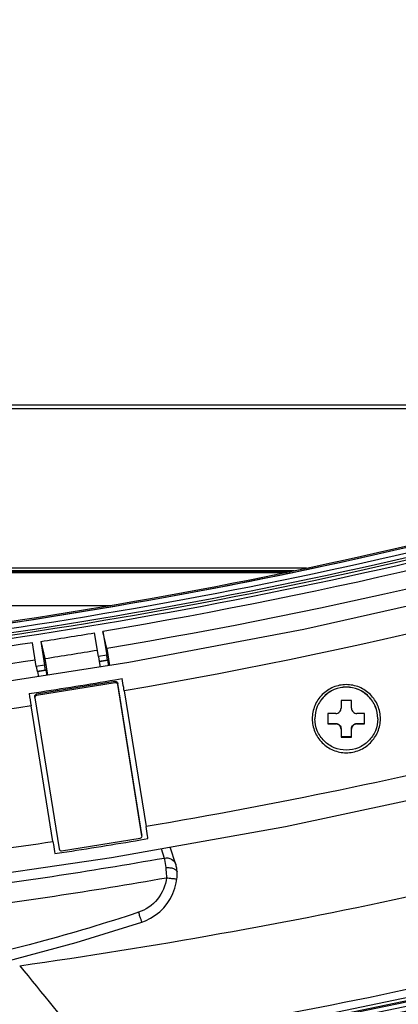
# Model space of a CAD drawing. Units: millimetres. Extents: x 0 to 1189, y 0 to 841.
# Drawn here: x 390 to 401, y 210 to 238 of the extents above; entities that cross this region are included whole.
import ezdxf

# ---------------------------------------------------------------- set-up
doc = ezdxf.new("R2010")
doc.units = ezdxf.units.MM
doc.header["$LTSCALE"] = 65.395
doc.layers.get('0').update_dxf_attribs({"linetype": 'CONTINUOUS'})
doc.layers.add('3_ALL_AXES', color=7, linetype='CONTINUOUS')
doc.layers.add('7_ALL_FEATURES', color=7, linetype='CONTINUOUS')

msp = doc.modelspace()

# ---------------------------------------------------------------- linework, layer by layer
at = {"color": 7, "linetype": 'Continuous'}
for p, q in [((399.4868, 219.0274), (399.4868, 218.8027)), ((399.7868, 219.0274), (399.4868, 219.0274)), ((399.7868, 218.8027), (399.7868, 219.0274)), ((399.1118, 218.6529), (399.1118, 218.3532)), ((399.3368, 218.6529), (399.1118, 218.6529)), ((400.1618, 218.6529), (399.9368, 218.6529)), ((400.1618, 218.3532), (400.1618, 218.6529)), ((399.1118, 218.3665), (399.3368, 218.3665)), ((399.1118, 218.3532), (399.3368, 218.3532)), ((399.3368, 218.3665), (399.3368, 218.3532)), ((399.4868, 218.2034), (399.4868, 217.9787)), ((399.7868, 217.9787), (399.7868, 218.2034)), ((399.9368, 218.3665), (399.9368, 218.3532)), ((399.9368, 218.3665), (400.1618, 218.3665)), ((399.9368, 218.3532), (400.1618, 218.3532)), ((399.4868, 217.9919), (399.7868, 217.9919)), ((399.4868, 217.9787), (399.7868, 217.9787))]:
    msp.add_line(p, q, dxfattribs=at)
for centre, start, end in [((399.6057, 218.5031), 179.77157, 179.99997), ((399.6678, 218.5031), 0.00003, 0.22843)]:
    msp.add_arc(centre, 0.8689, start, end, dxfattribs=at)
for points, knots in [([(400.5368, 218.5067), (400.5368, 218.6236), (400.4898, 218.86), (400.2897, 219.1589), (399.99, 219.3587), (399.6368, 219.429), (399.2835, 219.3587), (398.9838, 219.1589), (398.7838, 218.86), (398.7368, 218.6236), (398.7368, 218.5067)], [0, 0, 0, 0, 0.1248969, 0.2499332, 0.3749365, 0.5, 0.6250635, 0.7500668, 0.8751031, 1, 1, 1, 1]), ([(400.5368, 218.5065), (400.5363, 218.6231), (400.4887, 218.8588), (400.2884, 219.1564), (399.9891, 219.3553), (399.6368, 219.4252), (399.2844, 219.3553), (398.9852, 219.1564), (398.7849, 218.8588), (398.7372, 218.6231), (398.7368, 218.5065)], [0, 0, 0, 0, 0.1249068, 0.2499383, 0.3749394, 0.5, 0.6250606, 0.7500617, 0.8750932, 1, 1, 1, 1]), ([(399.3368, 218.6529), (399.375, 218.6529), (399.4547, 218.6848), (399.4868, 218.7645), (399.4868, 218.8027)], [0, 0, 0, 0, 0.5002087, 1, 1, 1, 1]), ([(399.7868, 218.8027), (399.7868, 218.7645), (399.8188, 218.6848), (399.8985, 218.6529), (399.9368, 218.6529)], [0, 0, 0, 0, 0.4997913, 1, 1, 1, 1]), ([(400.5368, 218.5031), (400.5368, 218.3862), (400.4898, 218.1498), (400.2897, 217.8508), (399.99, 217.651), (399.6368, 217.5808), (399.2835, 217.651), (398.9838, 217.8508), (398.7838, 218.1498), (398.7368, 218.3862), (398.7368, 218.5031)], [0, 0, 0, 0, 0.1248969, 0.2499332, 0.3749365, 0.5, 0.6250635, 0.7500668, 0.8751031, 1, 1, 1, 1]), ([(399.3368, 218.3665), (399.375, 218.3665), (399.4547, 218.3346), (399.4868, 218.2549), (399.4868, 218.2167)], [0, 0, 0, 0, 0.5002087, 1, 1, 1, 1]), ([(399.4868, 218.2034), (399.4868, 218.2416), (399.4547, 218.3213), (399.375, 218.3532), (399.3368, 218.3532)], [0, 0, 0, 0, 0.4997913, 1, 1, 1, 1]), ([(399.7868, 218.2167), (399.7868, 218.2549), (399.8188, 218.3346), (399.8985, 218.3665), (399.9368, 218.3665)], [0, 0, 0, 0, 0.4997913, 1, 1, 1, 1]), ([(399.9368, 218.3532), (399.8985, 218.3532), (399.8188, 218.3213), (399.7868, 218.2416), (399.7868, 218.2034)], [0, 0, 0, 0, 0.5002087, 1, 1, 1, 1])]:
    msp.add_open_spline(points, degree=3, knots=knots, dxfattribs=at)
at = {"layer": '3_ALL_AXES', "color": 7, "linetype": 'Continuous'}
for p, q in [((392.542, 220.2836), (392.4332, 220.9592)), ((392.6699, 220.9987), (392.779, 220.3216)), ((392.785, 220.5099), (392.6699, 220.9987)), ((390.7651, 219.9966), (390.6558, 220.6749)), ((390.893, 220.7116), (391.002, 220.0347)), ((390.893, 220.7116), (391.0081, 220.2234)), ((392.785, 220.5099), (392.8641, 220.02)), ((391.0081, 220.2234), (391.0854, 219.7451)), ((392.779, 220.3216), (392.542, 220.2836)), ((392.8027, 220.1808), (392.5658, 220.1427)), ((392.5737, 220.1398), (392.8034, 220.1767)), ((392.8027, 220.1808), (392.8106, 220.1778)), ((392.8411, 220.0164), (392.8106, 220.1778)), ((391.002, 220.0347), (390.7651, 219.9966)), ((391.0258, 219.8938), (390.7889, 219.8558)), ((390.7968, 219.8528), (391.0265, 219.8897)), ((391.0258, 219.8938), (391.0337, 219.8909)), ((391.0337, 219.8909), (391.0619, 219.7415)), ((392.6038, 219.9798), (392.5737, 220.1398)), ((390.7968, 219.8528), (390.8247, 219.7048)), ((393.016, 219.6174), (393.2234, 219.6519)), ((393.0161, 219.6166), (393.2234, 219.6519)), ((390.5581, 219.2211), (390.7657, 219.2537)), ((390.5581, 219.2211), (390.7659, 219.2529)), ((393.2794, 219.2998), (393.9043, 215.4197)), ((391.2384, 214.9925), (390.6142, 218.8684)), ((393.7481, 215.038), (393.9608, 215.073)), ((393.7482, 215.0372), (393.9608, 215.073)), ((394.7587, 214.3381), (394.5957, 214.8335)), ((391.2949, 214.6456), (391.4964, 214.677)), ((391.2949, 214.6456), (391.4966, 214.6763)), ((394.3375, 214.7873), (394.4255, 214.5195))]:
    msp.add_line(p, q, dxfattribs=at)
for points in [[(461.0471, 250.4555), (458.1434, 248.1773), (454.0375, 245.1765), (449.8313, 242.3175), (445.5296, 239.6036), (441.1375, 237.0379), (436.6602, 234.6234), (432.1028, 232.3631), (427.4706, 230.2594), (422.7691, 228.315), (418.0038, 226.532), (413.1802, 224.9126), (408.304, 223.4586), (403.3808, 222.1718), (398.4164, 221.0536), (393.4167, 220.1054), (388.3873, 219.3282), (383.3343, 218.7231), (378.2636, 218.2906), (373.1809, 218.0313), (368.1368, 217.9456)], [(387.9563, 213.8114), (392.92, 214.5338), (397.9004, 215.4244), (402.8484, 216.4766), (407.7587, 217.6892), (412.6261, 219.0608), (417.4454, 220.5901), (422.2114, 222.2752), (426.9193, 224.1144), (431.5638, 226.1058), (436.1403, 228.2471), (440.6437, 230.5361), (444.9879, 232.9238)], [(394.7925, 214.126), (394.7911, 214.1466), (394.7873, 214.1885), (394.7829, 214.2259), (394.7777, 214.2596), (394.7716, 214.2905), (394.7643, 214.3198), (394.7587, 214.3381)], [(394.7873, 213.9241), (394.7912, 213.9632), (394.7947, 214.0316), (394.7941, 214.0964), (394.7925, 214.126)], [(393.7803, 212.686), (393.8885, 212.7266), (394.0339, 212.7973), (394.1706, 212.8833), (394.297, 212.9836), (394.4118, 213.0971), (394.5136, 213.2224), (394.6012, 213.3582), (394.6737, 213.5029), (394.7302, 213.655), (394.7699, 213.8128), (394.7873, 213.9241)], [(382.0728, 210.2568), (384.0297, 210.4684), (386.021, 210.7616), (387.9992, 211.1321), (389.9615, 211.5794), (391.9048, 212.1027), (393.7803, 212.686)]]:
    msp.add_lwpolyline(points, dxfattribs=at)
for centre, radius, start, end in [((368.1289, 367.2314), 148.2777, 278.831173, 279.433956), ((368.1466, 367.8821), 149.4178, 278.801021, 279.385393), ((368.0929, 366.6656), 149.1461, 278.743901, 279.619584), ((475.4528, 232.5428), 85.9336, 188.918173, 189.156258), ((367.89, 369.2354), 156.0001, 277.354892, 278.607744), ((367.9448, 368.82), 155.9326, 278.687092, 279.525006), ((368.1335, 365.2548), 153.0111, 277.45841, 279.894268), ((368.1336, 365.257), 153.5802, 277.458044, 279.881411)]:
    msp.add_arc(centre, radius, start, end, dxfattribs=at)
for points, knots in [([(476.1394, 266.644), (472.693, 262.9608), (465.4276, 255.9316), (453.5172, 246.5534), (440.709, 238.4382), (427.1361, 231.6765), (412.9406, 226.3406), (398.2713, 222.4881), (383.2853, 220.1599), (373.1837, 219.6407), (368.1368, 219.6407)], [0, 0, 0, 0, 0.1249592, 0.249932, 0.3749185, 0.4999178, 0.6249281, 0.749947, 0.874972, 1, 1, 1, 1]), ([(368.1368, 219.6107), (373.1633, 219.6107), (383.2258, 220.1257), (398.1584, 222.4358), (412.7843, 226.2612), (426.9497, 231.5641), (440.5096, 238.2923), (453.3352, 246.3873), (465.3292, 255.7999), (472.6648, 262.8868), (476.1614, 266.6235)], [0, 0, 0, 0, 0.1244958, 0.2490378, 0.3736277, 0.4982706, 0.6230094, 0.747893, 0.8732508, 1, 1, 1, 1]), ([(476.1661, 266.6156), (472.7188, 262.9316), (465.4517, 255.9007), (453.5383, 246.5201), (440.7267, 238.4028), (427.1503, 231.6394), (412.9513, 226.3023), (398.2785, 222.4488), (383.2889, 220.1201), (373.185, 219.6008), (368.1368, 219.6008)], [0, 0, 0, 0, 0.1249575, 0.2499314, 0.3749203, 0.4999215, 0.6249312, 0.7499485, 0.874973, 1, 1, 1, 1]), ([(476.2752, 266.5071), (472.8245, 262.8193), (465.55, 255.7813), (453.6246, 246.3913), (440.8001, 238.2658), (427.2099, 231.4956), (412.9965, 226.1531), (398.309, 222.2958), (383.3042, 219.9646), (373.19, 219.4452), (368.1368, 219.4452)], [0, 0, 0, 0, 0.1249575, 0.2499314, 0.3749203, 0.4999215, 0.6249312, 0.7499485, 0.874973, 1, 1, 1, 1]), ([(368.1368, 219.3309), (373.1725, 219.3309), (383.2534, 219.8468), (398.2135, 222.1611), (412.8661, 225.9935), (427.0575, 231.3061), (440.6421, 238.0467), (453.4912, 246.1564), (465.5069, 255.586), (472.8558, 262.6858), (476.3586, 266.4292)], [0, 0, 0, 0, 0.1244968, 0.2490398, 0.3736306, 0.4982744, 0.6230139, 0.7478976, 0.8732546, 1, 1, 1, 1]), ([(368.1368, 219.2622), (373.1957, 219.2622), (383.321, 219.7826), (398.3425, 222.1163), (413.0464, 225.9779), (427.2755, 231.3263), (440.8804, 238.1039), (453.7189, 246.2382), (465.6575, 255.6385), (472.94, 262.6843), (476.3946, 266.3762)], [0, 0, 0, 0, 0.125028, 0.250053, 0.375072, 0.5000822, 0.6250815, 0.750068, 0.8750408, 1, 1, 1, 1]), ([(368.1368, 219.169), (373.1987, 219.169), (383.3301, 219.69), (398.3607, 222.0249), (413.0736, 225.8889), (427.3114, 231.2406), (440.9246, 238.0223), (453.7708, 246.1616), (465.7165, 255.5675), (473.0033, 262.6174), (476.4599, 266.3114)], [0, 0, 0, 0, 0.1250268, 0.2500536, 0.3750745, 0.5000844, 0.6250842, 0.750072, 0.8750436, 1, 1, 1, 1]), ([(485.0323, 258.5006), (481.6976, 254.8133), (474.6523, 247.7692), (463.1233, 238.2703), (450.7412, 229.9084), (437.6242, 222.7526), (423.8906, 216.8628), (409.6629, 212.2894), (395.0692, 209.0717), (385.1781, 207.8485), (380.2179, 207.4705)], [0, 0, 0, 0, 0.1249548, 0.249927, 0.374913, 0.4999112, 0.6249209, 0.7499408, 0.8749688, 1, 1, 1, 1]), ([(485.0986, 258.4447), (481.762, 254.7553), (474.7127, 247.7071), (463.1772, 238.2028), (450.7881, 229.8361), (437.6636, 222.6762), (423.9222, 216.7831), (409.6864, 212.207), (395.0844, 208.9875), (385.1877, 207.7636), (380.2247, 207.3853)], [0, 0, 0, 0, 0.1249548, 0.249927, 0.374913, 0.4999112, 0.6249209, 0.7499408, 0.8749688, 1, 1, 1, 1]), ([(485.1352, 258.4312), (481.8862, 254.8387), (474.9616, 247.8969), (463.575, 238.4604), (451.2149, 230.0571), (438.0598, 222.8313), (424.249, 216.8693), (409.9206, 212.2354), (395.208, 208.9746), (385.2326, 207.7372), (380.2284, 207.3558)], [0, 0, 0, 0, 0.1216336, 0.245778, 0.3708408, 0.4963847, 0.6221155, 0.748026, 0.8739717, 1, 1, 1, 1]), ([(380.2371, 207.242), (385.2053, 207.6207), (395.1121, 208.8458), (409.7292, 212.0687), (423.9798, 216.6495), (437.7356, 222.5489), (450.8738, 229.7163), (463.2758, 238.0918), (474.8232, 247.606), (481.8798, 254.6615), (485.2199, 258.3547)], [0, 0, 0, 0, 0.1250296, 0.2500561, 0.3750768, 0.5000875, 0.6250874, 0.7500746, 0.8750459, 1, 1, 1, 1]), ([(380.2485, 207.0999), (385.2213, 207.4789), (395.1376, 208.7052), (409.7685, 211.9311), (424.0327, 216.5163), (437.8015, 222.4213), (450.9522, 229.5956), (463.366, 237.9791), (474.9243, 247.5024), (481.9876, 254.5646), (485.3308, 258.2613)], [0, 0, 0, 0, 0.1250296, 0.2500561, 0.3750768, 0.5000875, 0.6250874, 0.7500746, 0.8750459, 1, 1, 1, 1]), ([(485.3355, 258.2606), (482.0808, 254.6618), (475.1441, 247.7078), (463.7376, 238.2548), (451.3563, 229.8371), (438.1787, 222.599), (424.3444, 216.6268), (409.9916, 211.985), (395.2541, 208.7186), (385.2617, 207.4791), (380.249, 207.0971)], [0, 0, 0, 0, 0.1216408, 0.2457871, 0.3708497, 0.4963924, 0.6221216, 0.7480302, 0.8739738, 1, 1, 1, 1]), ([(380.2512, 207.0672), (385.2253, 207.4463), (395.144, 208.6729), (409.7783, 211.8996), (424.0457, 216.4859), (437.8176, 222.3922), (450.9712, 229.5682), (463.3879, 237.9535), (474.9489, 247.4791), (482.0139, 254.543), (485.3579, 258.2407)], [0, 0, 0, 0, 0.1250311, 0.2500575, 0.3750769, 0.500087, 0.625086, 0.7500723, 0.8750443, 1, 1, 1, 1]), ([(434.9586, 232.9696), (428.4048, 229.6865), (414.7933, 224.0798), (400.5052, 220.5364), (393.2794, 219.2998)], [0, 0, 0, 0, 0.4999742, 1, 1, 1, 1]), ([(430.4221, 232.678), (424.4329, 229.9032), (412.0684, 225.1506), (399.1802, 222.0912), (392.6699, 220.9987)], [0, 0, 0, 0, 0.4999776, 1, 1, 1, 1]), ([(430.7424, 232.2342), (424.7219, 229.4476), (412.2895, 224.6757), (399.3316, 221.606), (392.785, 220.5099)], [0, 0, 0, 0, 0.4998619, 1, 1, 1, 1]), ([(436.8233, 229.3143), (430.0651, 225.9747), (416.0409, 220.276), (401.3378, 216.6769), (393.9043, 215.4197)], [0, 0, 0, 0, 0.4999735, 1, 1, 1, 1]), ([(390.2886, 211.4411), (397.9506, 212.5213), (413.1324, 215.8068), (427.6711, 221.2751), (434.6917, 224.5173)], [0, 0, 0, 0, 0.5001506, 1, 1, 1, 1]), ([(392.2086, 209.0861), (399.7174, 210.2368), (414.5884, 213.6204), (428.8207, 219.1011), (435.6951, 222.3319)], [0, 0, 0, 0, 0.5000231, 1, 1, 1, 1]), ([(390.6558, 220.6749), (388.794, 220.3887), (381.3279, 219.3862), (373.7854, 218.9544), (368.1368, 218.9544)], [0, 0, 0, 0, 0.2500881, 1, 1, 1, 1]), ([(390.7353, 220.1814), (388.8669, 219.8952), (381.3742, 218.8926), (373.8053, 218.4609), (368.1368, 218.4609)], [0, 0, 0, 0, 0.2500721, 1, 1, 1, 1]), ([(392.542, 220.2836), (392.5449, 220.2655), (392.5504, 220.2323), (392.5566, 220.1929), (392.5613, 220.1681), (392.5628, 220.1546), (392.5656, 220.148), (392.5649, 220.1431), (392.5658, 220.1427)], [0, 0, 0, 0, 0.3851497, 0.7082974, 0.8317073, 0.9234405, 0.9802071, 1, 1, 1, 1]), ([(392.8027, 220.1808), (392.8019, 220.1811), (392.8025, 220.1861), (392.7998, 220.1927), (392.7983, 220.2061), (392.7936, 220.231), (392.7874, 220.2703), (392.7819, 220.3035), (392.779, 220.3216)], [0, 0, 0, 0, 0.0197929, 0.0765595, 0.1682927, 0.2917026, 0.6148503, 1, 1, 1, 1]), ([(390.7651, 219.9966), (390.768, 219.9785), (390.7735, 219.9453), (390.7797, 219.906), (390.7844, 219.8811), (390.7859, 219.8677), (390.7887, 219.861), (390.788, 219.8561), (390.7889, 219.8558)], [0, 0, 0, 0, 0.3851497, 0.7082974, 0.8317073, 0.9234405, 0.9802071, 1, 1, 1, 1]), ([(391.0258, 219.8938), (391.0249, 219.8942), (391.0256, 219.8991), (391.0229, 219.9057), (391.0213, 219.9192), (391.0166, 219.944), (391.0104, 219.9834), (391.0049, 220.0166), (391.002, 220.0347)], [0, 0, 0, 0, 0.0197929, 0.0765595, 0.1682927, 0.2917026, 0.6148503, 1, 1, 1, 1]), ([(393.2794, 219.2998), (393.2745, 219.33), (393.2557, 219.4474), (393.2371, 219.5647), (393.2234, 219.6519)], [0, 0, 0, 0, 0.2576696, 1, 1, 1, 1]), ([(400.6118, 218.5031), (400.6118, 218.6297), (400.561, 218.8859), (400.3441, 219.2096), (400.0195, 219.4262), (399.6368, 219.5022), (399.254, 219.4262), (398.9295, 219.2096), (398.7126, 218.8859), (398.6618, 218.6297), (398.6618, 218.5031)], [0, 0, 0, 0, 0.1249319, 0.2499036, 0.3749319, 0.5, 0.6250681, 0.7500964, 0.8750681, 1, 1, 1, 1]), ([(390.6142, 218.8684), (388.7555, 218.5848), (381.3027, 217.591), (373.7747, 217.1613), (368.1368, 217.1592)], [0, 0, 0, 0, 0.2500862, 1, 1, 1, 1]), ([(398.6618, 218.5031), (398.6618, 218.3764), (398.7126, 218.1202), (398.9295, 217.7965), (399.254, 217.5799), (399.6368, 217.5039), (400.0195, 217.5799), (400.3441, 217.7965), (400.561, 218.1202), (400.6118, 218.3764), (400.6118, 218.5031)], [0, 0, 0, 0, 0.1249319, 0.2499036, 0.3749319, 0.5, 0.6250681, 0.7500964, 0.8750681, 1, 1, 1, 1]), ([(393.9608, 215.073), (393.9563, 215.1), (393.9373, 215.2155), (393.9185, 215.3311), (393.9043, 215.4197)], [0, 0, 0, 0, 0.2338783, 1, 1, 1, 1]), ([(391.2384, 214.9925), (391.2433, 214.9621), (391.2619, 214.8465), (391.2808, 214.7309), (391.2949, 214.6456)], [0, 0, 0, 0, 0.2622573, 1, 1, 1, 1]), ([(394.4255, 214.5195), (394.4934, 214.5328), (394.6403, 214.5151), (394.7381, 214.4008), (394.7587, 214.3381)], [0, 0, 0, 0, 0.51187, 1, 1, 1, 1]), ([(394.4255, 214.5195), (394.4293, 214.5041), (394.4477, 214.413), (394.4594, 214.3206), (394.4685, 214.2441)], [0, 0, 0, 0, 0.1705715, 1, 1, 1, 1]), ([(394.4685, 214.2441), (394.5083, 214.2477), (394.5856, 214.2467), (394.6998, 214.2271), (394.7895, 214.1718), (394.7925, 214.126)], [0, 0, 0, 0, 0.3288454, 0.6220947, 1, 1, 1, 1]), ([(394.4685, 214.2441), (394.4712, 214.2214), (394.4816, 214.1253), (394.4876, 214.0288), (394.4894, 213.9552)], [0, 0, 0, 0, 0.2368052, 1, 1, 1, 1]), ([(394.4894, 213.9552), (394.4635, 213.7355), (394.2839, 213.3014), (393.8957, 213.0363), (393.6858, 212.9666)], [0, 0, 0, 0, 0.5000357, 1, 1, 1, 1]), ([(394.4894, 213.9552), (394.539, 213.9493), (394.6134, 213.941), (394.7003, 213.9311), (394.7499, 213.927), (394.7749, 213.923), (394.7873, 213.9241)], [0, 0, 0, 0, 0.5000478, 0.7500698, 0.8750876, 1, 1, 1, 1]), ([(393.6858, 212.9666), (392.7436, 212.6538), (388.9429, 211.5128), (385.0094, 210.8149), (382.0463, 210.5516)], [0, 0, 0, 0, 0.2502093, 1, 1, 1, 1]), ([(393.6858, 212.9666), (393.6977, 212.9306), (393.715, 212.8784), (393.7373, 212.8124), (393.7511, 212.77), (393.7633, 212.7368), (393.7707, 212.7084), (393.7785, 212.6981), (393.7785, 212.6854), (393.7803, 212.686)], [0, 0, 0, 0, 0.383645, 0.5565247, 0.7078697, 0.831961, 0.9241089, 0.9808325, 1, 1, 1, 1])]:
    msp.add_open_spline(points, degree=3, knots=knots, dxfattribs=at)
msp.add_open_spline([(390.2886, 211.4411), (390.9281, 210.6557), (391.5681, 209.8708), (392.2085, 209.0861)], degree=3, dxfattribs=at)
at = {"layer": '7_ALL_FEATURES', "color": 7, "linetype": 'Continuous'}
for p, q in [((415.4707, 227.4673), (320.8028, 227.4673)), ((415.1744, 227.3678), (321.0992, 227.3678)), ((398.4992, 222.8075), (372.024, 222.8075)), ((398.1435, 222.7273), (372.0242, 222.7273)), ((379.5922, 222.7033), (398.0256, 222.7033)), ((372.2311, 222.6879), (397.9443, 222.6879)), ((372.1644, 221.7373), (392.8861, 221.7373)), ((393.0249, 219.5636), (390.7739, 219.2019)), ((393.0249, 219.5272), (390.7739, 219.1655)), ((393.0249, 219.5272), (393.0249, 219.5636)), ((393.0937, 219.4775), (393.0937, 219.514)), ((393.7893, 215.1946), (393.0937, 219.514)), ((393.7893, 215.1582), (393.0937, 219.4775)), ((390.7234, 219.1064), (390.7234, 219.1428)), ((390.7235, 219.1064), (390.7241, 219.0968)), ((390.7241, 219.0968), (391.4198, 214.7775)), ((390.7739, 219.1655), (390.7739, 219.2019)), ((393.7893, 215.1946), (393.7899, 215.1851)), ((393.7893, 215.1851), (393.7893, 215.1946)), ((393.7899, 215.1487), (393.7893, 215.1582)), ((391.4885, 214.7279), (393.7396, 215.0895))]:
    msp.add_line(p, q, dxfattribs=at)
for points, knots in [([(393.0249, 219.5636), (393.04, 219.566), (393.0735, 219.5585), (393.0913, 219.5291), (393.0937, 219.514)], [0, 0, 0, 0, 0.5001981, 1, 1, 1, 1]), ([(393.0937, 219.4775), (393.0913, 219.4926), (393.0735, 219.5221), (393.04, 219.5296), (393.0249, 219.5272)], [0, 0, 0, 0, 0.4998019, 1, 1, 1, 1]), ([(390.7234, 219.1428), (390.7234, 219.1566), (390.7336, 219.1851), (390.7602, 219.1997), (390.7739, 219.2019)], [0, 0, 0, 0, 0.5000591, 1, 1, 1, 1]), ([(390.7739, 219.1655), (390.7602, 219.1633), (390.7336, 219.1487), (390.7234, 219.1202), (390.7234, 219.1064)], [0, 0, 0, 0, 0.4999409, 1, 1, 1, 1]), ([(393.7396, 215.0895), (393.7532, 215.0917), (393.7798, 215.1063), (393.79, 215.1349), (393.79, 215.1487)], [0, 0, 0, 0, 0.4999409, 1, 1, 1, 1]), ([(391.4198, 214.7775), (391.4222, 214.7624), (391.4399, 214.733), (391.4734, 214.7254), (391.4885, 214.7279)], [0, 0, 0, 0, 0.4998019, 1, 1, 1, 1])]:
    msp.add_open_spline(points, degree=3, knots=knots, dxfattribs=at)

doc.saveas('drawing.dxf')
